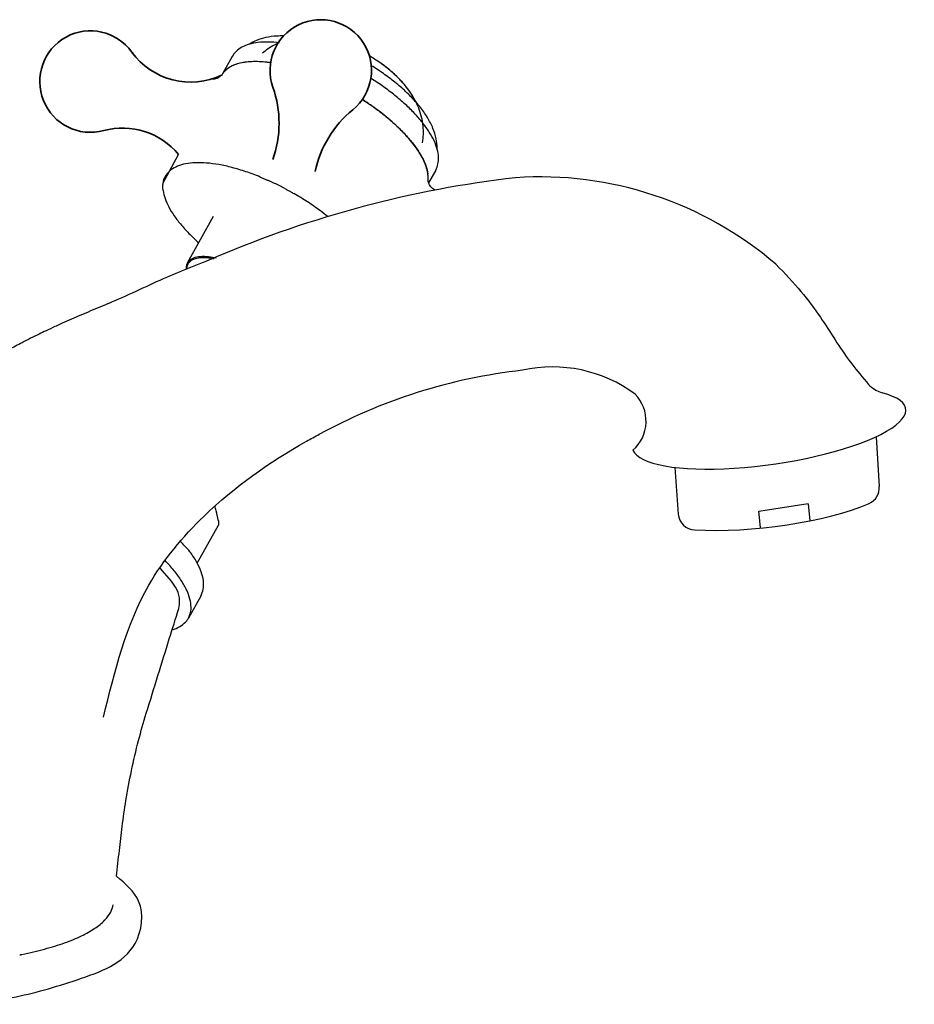
# Model space of a CAD drawing. Extents: x -1030 to -570, y -1448 to -1035.
# Drawn here: x -926 to -821, y -1151 to -1035 of the extents above; entities that cross this region are included whole.
import ezdxf

# ---------------------------------------------------------------- set-up
doc = ezdxf.new("R2010")
doc.units = 0
doc.header["$LTSCALE"] = 16.335
doc.layers.get('0').update_dxf_attribs({"linetype": 'CONTINUOUS'})
doc.layers.add('粗实线', color=7, linetype='CONTINUOUS', lineweight=35)

msp = doc.modelspace()

# ---------------------------------------------------------------- linework, layer by layer
at = {"color": 0, "linetype": 'Continuous'}
for p, q in [((-901.17768, -1039.67357), (-902.30588, -1041.69696)), ((-902.27942, -1041.66572), (-902.30142, -1041.69945)), ((-877.15897, -1053.06579), (-877.99674, -1054.56831)), ((-878.06678, -1054.2059), (-878.06679, -1054.20605)), ((-906.45486, -1064.02546), (-903.38571, -1058.521)), ((-915.83232, -1068.82775), (-915.81691, -1068.82138)), ((-921.49197, -1071.25914), (-921.49202, -1071.25916)), ((-923.95687, -1072.40715), (-923.95623, -1072.40684)), ((-905.3054, -1099.43756), (-902.80575, -1094.95449)), ((-904.88445, -1103.30428), (-906.34216, -1105.91866)), ((-914.15783, -1130.48573), (-914.15779, -1130.48534))]:
    msp.add_line(p, q, dxfattribs=at)
at = {"color": 0}
for p, q in [((-902.36832, -1041.82817), (-902.28037, -1041.66717)), ((-909.36241, -1054.63123), (-907.50816, -1051.23692)), ((-825.1836, -1084.51177), (-824.83426, -1090.37727)), ((-848.9475, -1088.13163), (-848.54803, -1093.64976)), ((-839.02513, -1093.28003), (-833.19324, -1092.39218)), ((-833.19024, -1092.41381), (-833.00257, -1094.43526)), ((-838.8418, -1095.20424), (-839.0202, -1093.31378))]:
    msp.add_line(p, q, dxfattribs=at)
at = {"color": 0, "linetype": 'Continuous'}
for centre, radius, start, end in [((-853.01333, -1180.77366), 127.66413, 96.6250569, 113.0597771), ((-864.86403, -1096.6204), 42.75536, 49.3762663, 93.8598339), ((-863.34473, -1092.64364), 16.35438, 53.5420197, 102.6253904), ((-859.9113, -1140.64984), 64.34789, 96.2524545, 118.9443234), ((-856.93215, -1082.68444), 4.59704, 311.6501043, 44.0197341)]:
    msp.add_arc(centre, radius, start, end, dxfattribs=at)
at = {"color": 0}
for centre, start, end in [((-826.82435, -1090.57619), 294.2896068, 5.7082072), ((-846.55325, -1093.50536), 184.1405077, 268.4410105)]:
    msp.add_arc(centre, 2, start, end, dxfattribs=at)
at = {"color": 0, "linetype": 'Continuous'}
for centre, major_axis, ratio, start_param, end_param in [((-837.81103, -1083.54557), (16.13226, 2.32433), 0.259515957, 3.20225225, 6.844901761), ((-838.20068, -1090.97411), (15.96501, 1.86131), 0.263155967, 4.127426947, 5.550822506)]:
    msp.add_ellipse(centre, major_axis=major_axis, ratio=ratio, start_param=start_param, end_param=end_param, dxfattribs=at)
for points, knots in [([(-895.61954, -1038.05051), (-896.05684, -1037.99888), (-896.89509, -1037.93716), (-898.09129, -1037.98545), (-899.14361, -1038.18339), (-900.02768, -1038.53209), (-900.72203, -1039.02597), (-901.05381, -1039.4514), (-901.17768, -1039.67357)], [3.2017554, 3.2017554, 3.2017554, 3.2017554, 4.522236239, 5.718990705, 6.78355223, 7.720168539, 8.547833635, 9.310920345, 9.310920345, 9.310920345, 9.310920345]), ([(-895.11789, -1037.24788), (-895.38876, -1037.24259), (-896.09578, -1037.25462), (-897.17565, -1037.39395), (-898.2614, -1037.72639), (-898.88244, -1038.04607), (-899.14916, -1038.21622)], [3.314352609, 3.314352609, 3.314352609, 3.314352609, 4.126563961, 5.43297745, 6.566912342, 7.516021701, 7.516021701, 7.516021701, 7.516021701]), ([(-895.61954, -1038.05051), (-895.81839, -1038.13438), (-896.53174, -1038.47087), (-897.18862, -1038.91816), (-897.61927, -1039.29297)], [9.792631706, 9.792631706, 9.792631706, 9.792631706, 10.438673662, 12.15142007, 12.15142007, 12.15142007, 12.15142007]), ([(-902.27942, -1041.66572), (-902.13169, -1041.44589), (-901.7359, -1041.03649), (-900.94337, -1040.6033), (-899.95994, -1040.32872), (-898.80237, -1040.21124), (-897.67361, -1040.24465), (-896.9369, -1040.32805), (-896.63668, -1040.37078)], [0, 0, 0, 0, 0.794598069, 1.673234135, 2.680365668, 3.837971128, 5.151233617, 6.060606967, 6.060606967, 6.060606967, 6.060606967]), ([(-902.22027, -1041.5819), (-902.15569, -1041.49448), (-901.96248, -1041.26776), (-901.57167, -1040.94901), (-901.02604, -1040.65817), (-900.3864, -1040.44051), (-899.65846, -1040.29664), (-898.84822, -1040.22703), (-897.96247, -1040.23197), (-897.21708, -1040.29399), (-896.76849, -1040.35208), (-896.63669, -1040.37083)], [0, 0, 0, 0, 0.326061736, 0.89062365, 1.50116725, 2.17153577, 2.910353694, 3.721926957, 4.607203641, 5.564555579, 5.963890007, 5.963890007, 5.963890007, 5.963890007]), ([(-878.7058, -1049.83864), (-878.60011, -1049.19462), (-878.56208, -1047.80326), (-879.08812, -1045.70171), (-880.24183, -1043.62538), (-881.92418, -1041.76064), (-883.59561, -1040.45643), (-884.65551, -1039.79283), (-884.98946, -1039.59817)], [0, 0, 0, 0, 1.957929668, 4.118506218, 6.421352743, 9.013064363, 11.599886783, 12.75847208, 12.75847208, 12.75847208, 12.75847208]), ([(-879.7651, -1044.53296), (-879.80809, -1044.45863), (-880.07725, -1044.00705), (-880.66711, -1043.17443), (-881.61953, -1042.12289), (-882.69265, -1041.16239), (-883.81176, -1040.32508), (-884.5885, -1039.83229), (-884.98331, -1039.60187), (-884.98942, -1039.59831)], [0, 0, 0, 0, 0.257621646, 1.577017561, 3.052319675, 4.504730974, 5.890967728, 7.240770045, 7.261968232, 7.261968232, 7.261968232, 7.261968232]), ([(-876.98551, -1050.56783), (-876.98512, -1050.53874), (-876.98322, -1050.13785), (-877.07591, -1049.30934), (-877.46735, -1048.07712), (-878.13459, -1046.80106), (-879.037, -1045.54432), (-880.11177, -1044.34912), (-881.31764, -1043.22508), (-882.63123, -1042.17214), (-883.79545, -1041.3598), (-884.52038, -1040.90236), (-884.76436, -1040.75354)], [0, 0, 0, 0, 0.087298395, 1.20269297, 2.481541269, 3.94460458, 5.50386118, 7.111415626, 8.759116968, 10.444132714, 12.157835862, 13.015060029, 13.015060029, 13.015060029, 13.015060029]), ([(-902.732, -1042.12236), (-902.8349, -1042.18735), (-903.07739, -1042.30094), (-903.41023, -1042.35717), (-903.62268, -1042.34701), (-903.69086, -1042.33901)], [0, 0, 0, 0, 0.3651311897, 0.7937909081, 0.9989177161, 0.9989177161, 0.9989177161, 0.9989177161]), ([(-877.15897, -1053.06579), (-877.03559, -1052.8445), (-876.84857, -1052.34088), (-876.79231, -1051.49441), (-876.95765, -1050.5632), (-877.33822, -1049.56838), (-877.92131, -1048.52835), (-878.69258, -1047.45961), (-879.637, -1046.37756), (-880.7381, -1045.29799), (-881.97757, -1044.23716), (-883.33493, -1043.2116), (-884.3013, -1042.5638), (-884.80324, -1042.24678), (-884.81019, -1042.24239)], [0, 0, 0, 0, 0.760092219, 1.5842066, 2.516428929, 3.575363912, 4.765280497, 6.083707412, 7.52250268, 9.068886538, 10.705855288, 12.413544879, 14.169674555, 14.194328897, 14.194328897, 14.194328897, 14.194328897]), ([(-885.81024, -1044.73417), (-885.74809, -1044.77423), (-885.16704, -1045.15158), (-884.10805, -1045.88825), (-882.70957, -1046.99263), (-881.45583, -1048.12524), (-880.37022, -1049.2647), (-879.47264, -1050.38975), (-878.77915, -1051.48056), (-878.30214, -1052.51788), (-878.12391, -1053.20903), (-878.08269, -1053.53546)], [1.672293448, 1.672293448, 1.672293448, 1.672293448, 1.894060127, 3.750406859, 5.540211252, 7.236382465, 8.815014158, 10.256551233, 11.547594916, 12.683104524, 13.670149966, 13.670149966, 13.670149966, 13.670149966]), ([(-878.10077, -1053.40877), (-878.12146, -1053.27894), (-878.19768, -1052.91559), (-878.39846, -1052.31236), (-878.73363, -1051.59524), (-879.173, -1050.85117), (-879.71268, -1050.08651), (-880.34795, -1049.30787), (-881.07322, -1048.52211), (-881.88205, -1047.73624), (-882.76721, -1046.95732), (-883.7208, -1046.19235), (-884.73423, -1045.44823), (-885.44218, -1044.97154), (-885.80631, -1044.7367), (-885.81024, -1044.73417)], [0, 0, 0, 0, 0.394397123, 1.112103106, 1.901668935, 2.764955955, 3.701037542, 4.706837154, 5.777595627, 6.907217679, 8.088538297, 9.313537451, 10.573521899, 11.859286216, 11.873303606, 11.873303606, 11.873303606, 11.873303606]), ([(-889.90203, -1058.55519), (-890.18805, -1058.32537), (-890.96884, -1057.72317), (-892.29695, -1056.7993), (-893.36316, -1056.14504), (-893.91029, -1055.83)], [1.533826151, 1.533826151, 1.533826151, 1.533826151, 2.634368178, 4.490720701, 6.384784462, 6.384784462, 6.384784462, 6.384784462]), ([(-903.01826, -1063.31031), (-905.33259, -1064.26601), (-909.56636, -1065.89707), (-913.63094, -1067.91893), (-915.83231, -1068.82775)], [14.814523521, 14.814523521, 14.814523521, 14.814523521, 21.270443227, 28.415230544, 28.415230544, 28.415230544, 28.415230544]), ([(-903.0546, -1063.46426), (-903.35361, -1063.39634), (-903.98648, -1063.28411), (-904.90359, -1063.24779), (-905.72238, -1063.39608), (-906.23562, -1063.70196), (-906.41177, -1063.95226), (-906.45286, -1064.02656)], [0.878541297, 0.878541297, 0.878541297, 0.878541297, 1.797789137, 2.802853278, 3.616229193, 4.269340422, 4.524069647, 4.524069647, 4.524069647, 4.524069647]), ([(-903.30125, -1063.55078), (-903.51806, -1063.50762), (-904.0628, -1063.42077), (-904.88465, -1063.38827), (-905.69064, -1063.53412), (-906.1216, -1063.79105), (-906.26492, -1063.95045)], [0.912646978, 0.912646978, 0.912646978, 0.912646978, 1.575362046, 2.564963662, 3.365826101, 4.008889464, 4.008889464, 4.008889464, 4.008889464]), ([(-906.45286, -1064.02656), (-906.5082, -1064.12666), (-906.6003, -1064.37072), (-906.60605, -1064.63122), (-906.5916, -1064.77394)], [0, 0, 0, 0, 0.3431298529, 0.7684717642, 0.7684717642, 0.7684717642, 0.7684717642]), ([(-906.35824, -1064.07028), (-906.43936, -1064.19078), (-906.53694, -1064.41954), (-906.55641, -1064.66255), (-906.55465, -1064.75942)], [0, 0, 0, 0, 0.4357796805, 0.7238086607, 0.7238086607, 0.7238086607, 0.7238086607]), ([(-837.0265, -1064.16901), (-834.77435, -1066.39366), (-831.73045, -1070.14826), (-829.02475, -1074.84294), (-826.75403, -1077.52015), (-825.64346, -1078.8968), (-824.47891, -1079.34845)], [0, 0, 0, 0, 7.117670189, 13.348585672, 16.215768323, 17.567828928, 17.567828928, 17.567828928, 17.567828928]), ([(-902.82169, -1094.35096), (-902.89083, -1093.98349), (-903.00986, -1093.42731), (-903.15796, -1092.87824), (-903.21272, -1092.69158)], [0, 0, 0, 0, 1.121744574, 1.705213896, 1.705213896, 1.705213896, 1.705213896]), ([(-904.88445, -1103.30428), (-904.7435, -1103.05148), (-904.54179, -1102.4617), (-904.54059, -1101.47056), (-904.82138, -1100.38239), (-905.37847, -1099.22997), (-906.16101, -1097.97671), (-906.91893, -1097.25451), (-907.31034, -1096.85367)], [0, 0, 0, 0, 0.86830156, 1.827697779, 2.934173209, 4.209929236, 5.658584732, 7.336428531, 7.336428531, 7.336428531, 7.336428531]), ([(-906.34267, -1105.91848), (-906.26756, -1105.78357), (-906.09008, -1105.37659), (-905.98769, -1104.60482), (-906.13695, -1103.62264), (-906.53607, -1102.56139), (-907.17414, -1101.43638), (-908.03865, -1100.26618), (-908.72684, -1099.50184), (-909.105, -1099.1136), (-909.10846, -1099.11005)], [0, 0, 0, 0, 0.463229961, 1.322301228, 2.293378692, 3.415873859, 4.705576746, 6.161711971, 7.772289836, 7.787147927, 7.787147927, 7.787147927, 7.787147927]), ([(-907.48269, -1104.78937), (-907.38786, -1104.4869), (-907.33226, -1103.73348), (-907.76896, -1101.87738), (-909.06957, -1100.86971), (-909.70753, -1099.95401)], [0, 0, 0, 0, 0.950950393, 2.219847798, 5.562399614, 5.562399614, 5.562399614, 5.562399614]), ([(-914.8442, -1136.3648), (-914.72709, -1135.35148), (-914.49949, -1133.39152), (-914.26949, -1131.43184), (-914.15775, -1130.48534)], [3.375949204, 3.375949204, 3.375949204, 3.375949204, 6.436139094, 9.295338618, 9.295338618, 9.295338618, 9.295338618])]:
    msp.add_open_spline(points, degree=3, knots=knots, dxfattribs=at)
for points, start_tangent, end_tangent in [([(-902.30161, -1041.69934), (-902.32158, -1041.72931)], (-0.543009269, -0.839726702), (-0.565637668, -0.824653884)), ([(-902.30191, -1041.69986), (-902.27979, -1041.6663)], (0.543151814, 0.839634508), (0.557829593, 0.829955508)), ([(-902.27979, -1041.6663), (-902.22027, -1041.5819)], (0.557829593, 0.829955508), (0.594240321, 0.804287536)), ([(-902.41504, -1041.8503), (-902.6945, -1042.09786), (-902.732, -1042.12236)], (-0.654425521, -0.756126469), (-0.845509949, -0.533959667)), ([(-902.32158, -1041.72931), (-902.41504, -1041.8503)], (-0.565637668, -0.824653884), (-0.654425521, -0.756126469)), ([(-879.72489, -1044.60318), (-879.7651, -1044.53296)], (-0.493371636, 0.869818618), (-0.500604034, 0.865676384)), ([(-879.71722, -1044.61672), (-879.72489, -1044.60318)], (-0.491969776, 0.870612279), (-0.493371637, 0.869818618)), ([(-879.66893, -1044.70322), (-879.71722, -1044.61672)], (-0.482967138, 0.875638478), (-0.491969776, 0.870612279)), ([(-879.48824, -1045.04738), (-879.66893, -1044.70322)], (-0.446273188, 0.894896777), (-0.482967138, 0.875638478)), ([(-879.47587, -1045.07228), (-879.48824, -1045.04738)], (-0.443562794, 0.896243297), (-0.446273187, 0.894896777)), ([(-897.87501, -1053.8851), (-899.56298, -1053.25649), (-901.20253, -1052.76641), (-902.76243, -1052.42416), (-904.21272, -1052.2363), (-905.52565, -1052.20639), (-906.67609, -1052.33496), (-907.64219, -1052.61951), (-908.40553, -1053.05461), (-908.95149, -1053.63195)], (-0.925929265, 0.377696963), (-0.557780114, -0.829988762)), ([(-909.33026, -1054.64787), (-909.32653, -1054.62139), (-909.26791, -1054.33395), (-909.17827, -1054.06212)], (0.134635341, 0.990895214), (0.370048093, 0.929012599)), ([(-909.17827, -1054.06212), (-909.11986, -1053.92796), (-909.04561, -1053.78463), (-908.95149, -1053.63195)], (0.371020035, 0.928624862), (0.559706727, 0.828690762)), ([(-897.87501, -1053.8851), (-897.47951, -1054.04967), (-897.12526, -1054.20256), (-896.80604, -1054.34477)], (0.9260806, -0.37732575), (0.911195236, -0.411974807)), ([(-894.95528, -1055.25267), (-895.56899, -1054.93569), (-896.18643, -1054.6328), (-896.80604, -1054.34477)], (-0.883719735, 0.468016485), (-0.911216656, 0.411927427)), ([(-878.08262, -1053.53585), (-878.10077, -1053.40877)], (-0.125062639, 0.992148848), (-0.157385543, 0.987537235)), ([(-878.05666, -1054.08969), (-878.05471, -1053.92732), (-878.06235, -1053.74371), (-878.08269, -1053.53546)], (0.036962915, 0.999316638), (-0.127144692, 0.99188418)), ([(-878.07044, -1053.64539), (-878.08262, -1053.53585)], (-0.095786234, 0.995401928), (-0.125062639, 0.992148848)), ([(-878.06868, -1053.66419), (-878.07044, -1053.64539)], (-0.090631647, 0.995884483), (-0.095786234, 0.995401928)), ([(-878.06737, -1053.67892), (-878.06868, -1053.66419)], (-0.086561586, 0.996246502), (-0.090631651, 0.995884483)), ([(-878.05667, -1054.09014), (-878.06737, -1053.67892)], (0.038396544, 0.999262581), (-0.086561587, 0.996246501)), ([(-878.06591, -1054.22485), (-878.06669, -1054.20326), (-878.06685, -1054.20573)], (-0.019771377, 0.999804527), (-0.051986794, -0.998647772)), ([(-877.40715, -1055.31699), (-877.64593, -1055.12754), (-877.82309, -1054.91735), (-877.93914, -1054.71665), (-878.0125, -1054.52772), (-878.05246, -1054.35808), (-878.0655, -1054.24289), (-878.06591, -1054.22485)], (-0.84399264, 0.536354755), (-0.019771377, 0.999804527)), ([(-878.06495, -1054.22512), (-878.06475, -1054.22278)], (0.084446663, 0.996428001), (0.083625888, 0.996497221)), ([(-878.06494, -1054.22497), (-878.06343, -1054.20632)], (0.084275834, 0.996442464), (0.077793433, 0.996969499)), ([(-878.06475, -1054.22278), (-878.06343, -1054.20642)], (0.083625875, 0.996497222), (0.077914776, 0.996960023)), ([(-878.06343, -1054.20632), (-878.05666, -1054.08969)], (0.077793432, 0.996969499), (0.038266919, 0.999267553)), ([(-878.06343, -1054.20642), (-878.05667, -1054.09014)], (0.077914774, 0.996960023), (0.038396544, 0.999262581)), ([(-909.36241, -1054.63123), (-909.34644, -1054.75145)], (0.226950871, -0.973906208), (0.039496907, -0.999219693)), ([(-909.32797, -1055.47791), (-909.3483, -1055.26978), (-909.35594, -1055.08625), (-909.35399, -1054.92372)], (-0.127122212, 0.991887062), (0.037287925, 0.999304564)), ([(-909.35399, -1054.92372), (-909.34724, -1054.80725)], (0.038266919, 0.999267553), (0.07773968, 0.996973692)), ([(-909.34724, -1054.80725), (-909.34427, -1054.7719)], (0.077739679, 0.996973692), (0.090062624, 0.995936104)), ([(-909.34427, -1054.7719), (-909.33026, -1054.64787)], (0.090062624, 0.995936104), (0.134635341, 0.990895214)), ([(-909.32797, -1055.47791), (-909.1062, -1056.40588), (-908.66785, -1057.40712), (-908.02077, -1058.46374), (-907.17653, -1059.55679), (-906.15027, -1060.66664), (-905.12185, -1061.63193)], (0.125278235, -0.992121648), (0.749378732, -0.662141614)), ([(-894.95528, -1055.25267), (-894.64269, -1055.42032), (-894.29624, -1055.61114), (-893.91029, -1055.83)], (0.883750509, -0.467958372), (0.866436531, -0.49928723)), ([(-877.25652, -1055.40063), (-877.40715, -1055.31699)], (-0.901399806, 0.432987749), (-0.843992641, 0.536354755)), ([(-906.26492, -1063.95045), (-906.35824, -1064.07028)], (-0.668577989, -0.743642033), (-0.558450972, -0.829537529)), ([(-915.81691, -1068.82139), (-917.01001, -1069.31793), (-919.33699, -1070.31047), (-921.49202, -1071.25916)], (-0.924356371, -0.381530208), (-0.912951754, -0.408067512)), ([(-921.49197, -1071.25914), (-922.0904, -1071.5293), (-923.14762, -1072.01986), (-923.95687, -1072.40715)], (-0.912952202, -0.408066511), (-0.899744209, -0.436417642)), ([(-923.95623, -1072.40684), (-925.98182, -1073.42378)], (-0.899747791, -0.436410258), (-0.887389868, -0.461019763)), ([(-925.98182, -1073.42378), (-927.55032, -1074.26096)], (-0.887389868, -0.461019763), (-0.876846185, -0.480771014)), ([(-902.82169, -1094.35096), (-902.78156, -1094.62263), (-902.77566, -1094.8194), (-902.80139, -1094.94554), (-902.80774, -1094.95649)], (0.184930422, -0.982751616), (-0.533978863, -0.845497826)), ([(-911.31112, -1117.12847), (-909.93502, -1112.67412), (-908.59912, -1108.36811), (-907.4829, -1104.78931)], (0.294704016, 0.955588585), (0.298579898, 0.954384642)), ([(-908.24884, -1107.28031), (-908.01793, -1107.20631), (-907.16139, -1106.78805), (-906.53709, -1106.2133), (-906.34267, -1105.91848)], (0.959450823, 0.281876067), (0.486470284, 0.873697123)), ([(-914.15783, -1130.48573), (-913.72491, -1127.42099), (-913.06731, -1123.91829), (-912.22686, -1120.35469), (-911.31114, -1117.1285)], (0.117462577, 0.99307731), (0.294746118, 0.955575599)), ([(-916.15164, -1141.45633), (-915.5049, -1140.58322), (-915.2298, -1139.71865)], (0.693770191, 0.720196447), (0.112670518, 0.993632404)), ([(-919.91766, -1143.81265), (-918.97442, -1143.3928), (-918.13244, -1142.95444), (-917.39485, -1142.50005), (-916.76436, -1142.03196), (-916.24164, -1141.55048)], (0.924353474, 0.381537225), (0.692648441, 0.721275355)), ([(-916.24164, -1141.55048), (-916.21239, -1141.51985), (-916.18282, -1141.48886), (-916.15164, -1141.45633)], (0.692306674, 0.721603401), (0.693677484, 0.72028574)), ([(-925.98704, -1145.57254), (-924.61041, -1145.27027), (-923.31218, -1144.94237), (-922.09297, -1144.58914), (-920.9592, -1144.21203), (-919.91766, -1143.81265)], (0.979749042, 0.200229407), (0.924353474, 0.381537225)), ([(-926.25643, -1145.62749), (-926.16285, -1145.60837), (-926.07362, -1145.59019), (-925.98704, -1145.57254)], (0.979655356, 0.200687279), (0.979750074, 0.200224356))]:
    msp.add_spline(points, degree=3, dxfattribs=dict(at, start_tangent=start_tangent, end_tangent=end_tangent))
at = {"color": 0}
msp.add_open_spline([(-916.35978, -1117.59451), (-915.04123, -1112.1669), (-912.88923, -1103.30852), (-903.72422, -1092.40048), (-896.31036, -1087.18415), (-891.4039, -1084.49077), (-890.89997, -1084.22262)], degree=3, knots=[0, 0, 0, 0, 16.483803312, 26.903160555, 41.869596564, 43.569286768, 43.569286768, 43.569286768, 43.569286768], dxfattribs=at)
msp.add_spline([(-965.30925, -1137.96194), (-968.59379, -1140.43698), (-967.42817, -1144.86133), (-961.88219, -1148.02118), (-957.27295, -1149.33715), (-947.94816, -1150.82226), (-939.46372, -1151.34701), (-927.16035, -1150.65746), (-919.46689, -1148.55684), (-912.64577, -1144.30314), (-912.21504, -1139.30569), (-914.8442, -1136.3648)], degree=3, dxfattribs=at)
at = {"layer": '粗实线', "color": 0}
for centre, radius, start, end in [((-890.7248, -1041.31519), 5.98684, 309.1996612, 199.3932637), ((-917.90137, -1042.62292), 5.98684, 35.723004, 285.0815178), ((-906.09964, -1034.13534), 8.55, 215.723004, 295.8751593), ((-902.54613, -1031.74861), 12.82895, 215.3054597, 217.3341671), ((-908.47301, -1047.56298), 12.82895, 340.5435973, 19.3932637), ((-878.83275, -1055.89646), 12.82895, 129.1996612, 168.0493275), ((-914.11898, -1056.65907), 8.55, 39.3583509, 105.0815178)]:
    msp.add_arc(centre, radius, start, end, dxfattribs=at)

doc.saveas('drawing.dxf')
